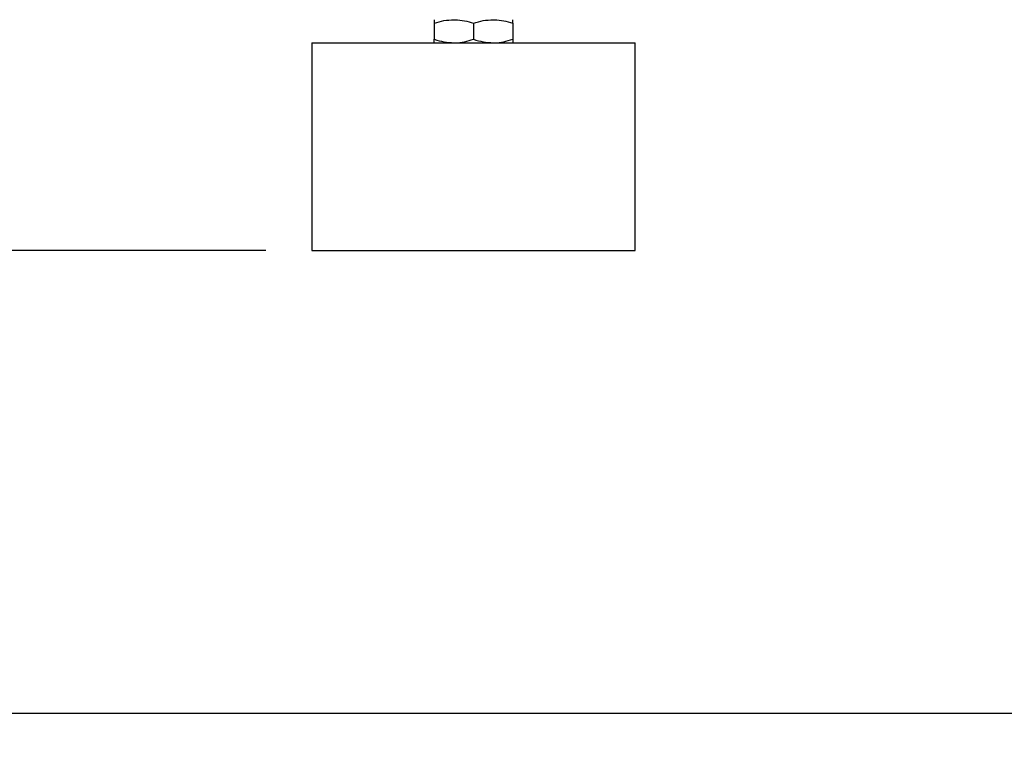
# Model space of a CAD drawing. Extents: x 0 to 16.5, y 0 to 11.7.
# Drawn here: x 2.8 to 3.6, y 5.2 to 5.9 of the extents above; entities that cross this region are included whole.
import ezdxf

# ---------------------------------------------------------------- set-up
doc = ezdxf.new("R2010")
doc.units = 0
doc.linetypes.add('SLD-SOLID', pattern=[0])
doc.layers.get('0').update_dxf_attribs({"linetype": 'CONTINUOUS'})
doc.layers.add('BRAND_TABLE', color=5, linetype='SLD-SOLID')
doc.styles.add('SLDTEXTSTYLE14', font='TXT', dxfattribs={"width": 0.75})
doc.dimstyles.new('SLDDIMSTYLE0', dxfattribs={"dimtxt": 0.137795, "dimasz": 0.13, "dimexe": 0, "dimexo": 0.0625, "dimgap": 0.034449, "dimtad": 1, "dimlfac": 10, "dimrnd": 1e-09, "dimzin": 12, "dimtxsty": 'SLDTEXTSTYLE14', "dimsah": 1, "dimcen": 0.09, "dimazin": 3, "dimtfac": 1, "dimtofl": 0, "dimtmove": 0, "dimatfit": 3, "dimtolj": 1, "dimtzin": 12})

# ---------------------------------------------------------------- blocks, each defined once
blk = doc.blocks.new('_D')
at = {"layer": 'BRAND_TABLE'}
for p, q in [((2.08819, 6.66784), (2.08819, 5.22933)), ((7.10144, 6.31556), (7.10144, 5.22933)), ((2.08819, 5.2687), (7.10144, 5.2687))]:
    blk.add_line(p, q, dxfattribs=at)
for points in [[(2.08819, 5.2687), (2.21819, 5.2487), (2.21819, 5.2887)], [(7.10144, 5.2687), (6.97144, 5.2887), (6.97144, 5.2487)]]:
    blk.add_solid(points, dxfattribs=at)
at = {"layer": 'BRAND_TABLE', "insert": (4.15726, 5.44633), "char_height": 0.137795, "attachment_point": 1, "style": 'SLDTEXTSTYLE14'}
blk.add_mtext('50.13', dxfattribs=at)
blk = doc.blocks.new('_D_1')
at = {"layer": 'BRAND_TABLE', "color": 1}
for p, q in [((3.18666, 10.04595), (1.74056, 10.04595)), ((1.77993, 10.04595), (1.77993, 5.66288)), ((3.01146, 5.66288), (1.74056, 5.66288))]:
    blk.add_line(p, q, dxfattribs=at)
for points in [[(1.77993, 10.04595), (1.75993, 9.91595), (1.79993, 9.91595)], [(1.77993, 5.66288), (1.79993, 5.79288), (1.75993, 5.79288)]]:
    blk.add_solid(points, dxfattribs=at)
at = {"layer": 'BRAND_TABLE', "color": 1, "insert": (1.6023, 7.74443), "char_height": 0.137795, "attachment_point": 1, "rotation": 90, "style": 'SLDTEXTSTYLE14'}
blk.add_mtext('43.83', dxfattribs=at)

msp = doc.modelspace()

# ---------------------------------------------------------------- linework, layer by layer
at = {"color": 7, "linetype": 'SLD-SOLID'}
for p, q in [((3.15516, 5.85674), (3.15516, 5.84304)), ((3.18863, 5.85674), (3.18863, 5.84304)), ((3.22209, 5.85674), (3.22209, 5.84304)), ((3.05083, 5.84005), (3.05083, 5.66288)), ((3.05083, 5.84005), (3.32642, 5.84005)), ((3.32642, 5.66288), (3.32642, 5.84005)), ((3.05083, 5.66288), (3.32642, 5.66288))]:
    msp.add_line(p, q, dxfattribs=at)
for points, knots in [([(3.15516, 5.85674), (3.15788, 5.85758), (3.16337, 5.85927), (3.16904, 5.85958), (3.1719, 5.85973)], [0, 0, 0, 0, 0.495458, 1, 1, 1, 1]), ([(3.15516, 5.85973), (3.15516, 5.8597), (3.15516, 5.85955), (3.15516, 5.85796), (3.15516, 5.85674)], [0, 0, 0, 0, 0.237734, 1, 1, 1, 1]), ([(3.1719, 5.85973), (3.17229, 5.85973), (3.1753, 5.8597), (3.18096, 5.85905), (3.18606, 5.85752), (3.18863, 5.85674)], [0, 0, 0, 0, 0.070088, 0.530783, 1, 1, 1, 1]), ([(3.18863, 5.85674), (3.19135, 5.85758), (3.19683, 5.85927), (3.2025, 5.85958), (3.20536, 5.85973)], [0, 0, 0, 0, 0.495458, 1, 1, 1, 1]), ([(3.20536, 5.85973), (3.20576, 5.85973), (3.20876, 5.8597), (3.21442, 5.85905), (3.21952, 5.85752), (3.22209, 5.85674)], [0, 0, 0, 0, 0.070088, 0.530783, 1, 1, 1, 1]), ([(3.22209, 5.85674), (3.22209, 5.85796), (3.22209, 5.85955), (3.22209, 5.8597), (3.22209, 5.85973)], [0, 0, 0, 0, 0.762266, 1, 1, 1, 1]), ([(3.15516, 5.84304), (3.15788, 5.8422), (3.16337, 5.84052), (3.16904, 5.84021), (3.1719, 5.84005)], [0, 0, 0, 0, 0.495458, 1, 1, 1, 1]), ([(3.15516, 5.84005), (3.15516, 5.84008), (3.15516, 5.84023), (3.15516, 5.84182), (3.15516, 5.84304)], [0, 0, 0, 0, 0.237734, 1, 1, 1, 1]), ([(3.1719, 5.84005), (3.17229, 5.84005), (3.1753, 5.84008), (3.18096, 5.84073), (3.18606, 5.84226), (3.18863, 5.84304)], [0, 0, 0, 0, 0.070088, 0.530783, 1, 1, 1, 1]), ([(3.18863, 5.84304), (3.19135, 5.8422), (3.19683, 5.84052), (3.2025, 5.84021), (3.20536, 5.84005)], [0, 0, 0, 0, 0.495458, 1, 1, 1, 1]), ([(3.20536, 5.84005), (3.20576, 5.84005), (3.20876, 5.84008), (3.21442, 5.84073), (3.21952, 5.84226), (3.22209, 5.84304)], [0, 0, 0, 0, 0.070088, 0.530783, 1, 1, 1, 1]), ([(3.22209, 5.84304), (3.22209, 5.84182), (3.22209, 5.84023), (3.22209, 5.84008), (3.22209, 5.84005)], [0, 0, 0, 0, 0.762266, 1, 1, 1, 1])]:
    msp.add_open_spline(points, degree=3, knots=knots, dxfattribs=at)

# ---------------------------------------------------------------- dimensions: what is measured, and where the dimension line sits
at = {"layer": 'BRAND_TABLE', "color": 1}
dim = msp.add_linear_dim(base=(1.77993, 5.66288), p1=(3.22603, 10.04595), p2=(3.05083, 5.66288), angle=90, dimstyle='SLDDIMSTYLE0', dxfattribs=at)
dim.commit()
dim.dimension.update_dxf_attribs({"geometry": '_D_1', "text_midpoint": (1.77993, 7.97351), "dimtype": 160})
at = {"layer": 'BRAND_TABLE'}
dim = msp.add_linear_dim(base=(7.10144, 5.2687), p1=(2.08819, 6.70721), p2=(7.10144, 6.35493), dimstyle='SLDDIMSTYLE0', dxfattribs=at)
dim.commit()
dim.dimension.update_dxf_attribs({"geometry": '_D', "text_midpoint": (4.38634, 5.2687), "dimtype": 160})

doc.saveas('drawing.dxf')
